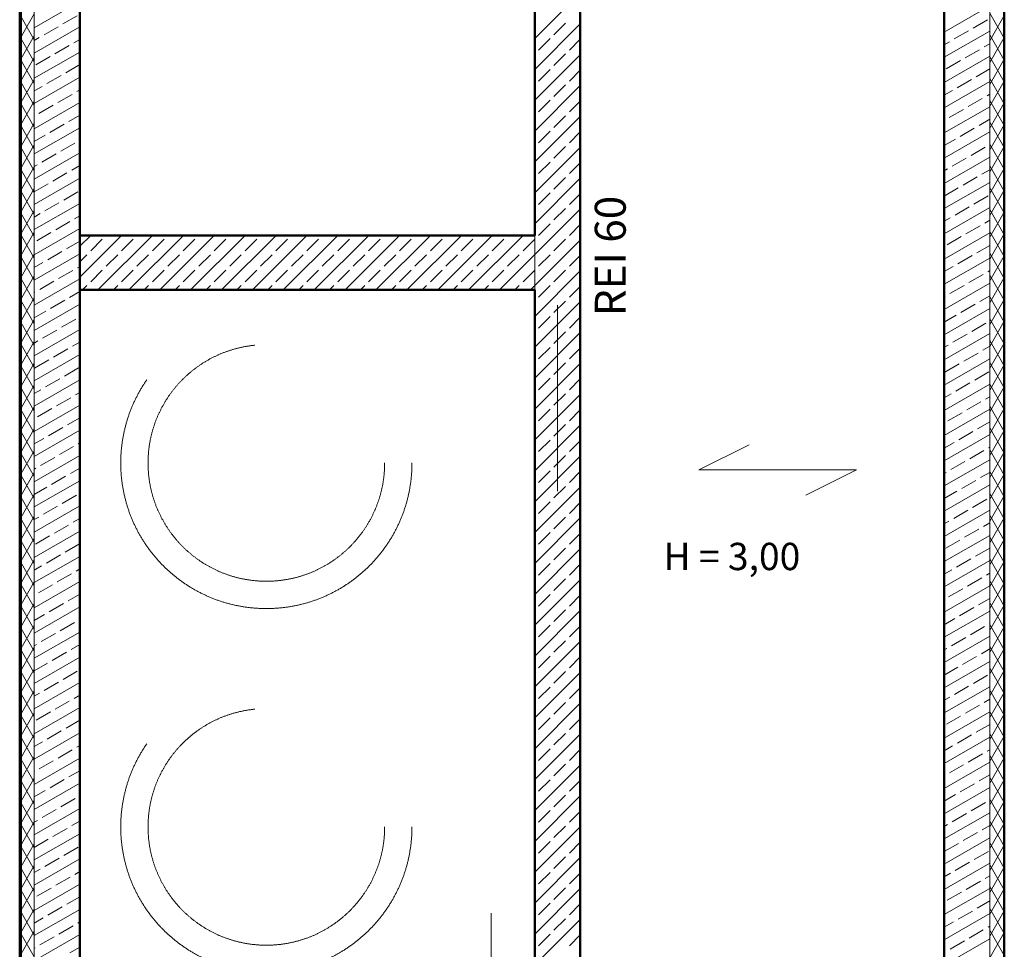
# Model space of a CAD drawing. Extents: x 164709 to 484143, y -180256 to 59023.
# Drawn here: x 327007 to 332417, y -133769 to -128660 of the extents above; entities that cross this region are included whole.
import ezdxf

# ---------------------------------------------------------------- set-up
doc = ezdxf.new("R2010")
doc.units = 0
doc.header["$LTSCALE"] = 50
doc.header["$MEASUREMENT"] = 0
for name, pattern in [('Dashed-002', [300, 200, -100]), ('PRZERYWANE', [400, 200, -200]), ('PRZERYWANE1', [120, 60, -60]), ('PUNKTOWA2', [249.721251, 88.19443, -52.91662, 20.415667, -52.916635, 35.277899, 0])]:
    doc.linetypes.add(name, pattern=pattern)
for name, color, linetype, lineweight, true_color in [('niecka_Pen_No__140', 7, 'Continuous', 13, 0x8db3cd), ('obrys budynków_Pen_No__140', 7, 'Continuous', 13, 0x8db3cd), ('obrys budynków_Pen_No__2', 7, 'Continuous', 50, 0xb6c122), ('zje_d_alnia_Pen_No__140', 7, 'Continuous', 13, 0x8db3cd)]:
    doc.layers.add(name, color=color, linetype=linetype, lineweight=lineweight, true_color=true_color)
doc.layers.add('SCIANY_Pen_No__4', color=7, linetype='Continuous', lineweight=13)
doc.layers.add('TABELKA_Pen_No__5', color=7, linetype='Continuous', lineweight=13)
doc.styles.add('GENERATED_STYLE_1', font='ARIAL.TTF')

# ---------------------------------------------------------------- blocks, each defined once
blk = doc.blocks.new('A$C332B53AC')
at = {"layer": 'niecka_Pen_No__140', "color": 252, "linetype": 'PRZERYWANE'}
blk.add_line((14785, 2073.5), (14785, 18253.5), dxfattribs=at)
at = {"layer": 'niecka_Pen_No__140', "color": 252, "linetype": 'PRZERYWANE1'}
for p, q in [((15925.8, 14509.6), (16203.1, 14648.2)), ((16792.4, 14509.6), (15925.8, 14509.6)), ((16792.4, 14509.6), (16515.1, 14370.9))]:
    blk.add_line(p, q, dxfattribs=at)
at = {"layer": 'obrys budynków_Pen_No__140', "color": 252, "linetype": 'Continuous'}
for p, q in [((12275, 24218.5), (12275, 8098.6)), ((17524.8, 8098.6), (17524.8, 24218.5)), ((15025, 16880.5), (15275, 17130.5)), ((12275, 16938.5), (12525, 17082.9)), ((17274.8, 16915.3), (17524.8, 17059.7)), ((12195, 16876.7), (12275, 17015.3)), ((12275, 16872.9), (12195, 17011.5)), ((12432.5, 16960.2), (12510.4, 17005.2)), ((17604.8, 16881.5), (17524.8, 17020)), ((17524.8, 16868.2), (17604.8, 17006.7)), ((12275, 16800), (12525, 16944.3)), ((12328.6, 16900.2), (12406.5, 16945.2)), ((15025, 16710.8), (15275, 16960.8)), ((15130.6, 16901.2), (15194.2, 16964.9)), ((17433.7, 16937.8), (17511.7, 16982.8)), ((12195, 16756.7), (12275, 16895.3)), ((12275, 16752.9), (12195, 16891.5)), ((12275, 16869.2), (12302.6, 16885.2)), ((15045.7, 16816.4), (15109.4, 16880)), ((17274.8, 16776.8), (17524.8, 16921.1)), ((17329.8, 16877.8), (17407.7, 16922.8)), ((17604.8, 16761.5), (17524.8, 16900)), ((17524.8, 16748.2), (17604.8, 16886.7)), ((12388.6, 16796.2), (12466.5, 16841.2)), ((12492.5, 16856.2), (12525, 16875)), ((15215.4, 16816.4), (15275, 16876)), ((17274.8, 16846), (17303.8, 16862.8)), ((17493.7, 16833.9), (17524.8, 16851.8)), ((12195, 16636.7), (12275, 16775.3)), ((12275, 16632.9), (12195, 16771.5)), ((12275, 16661.4), (12525, 16805.7)), ((12284.6, 16736.2), (12362.6, 16781.2)), ((15025, 16541.1), (15275, 16791.1)), ((15130.6, 16731.5), (15194.2, 16795.2)), ((17274.8, 16638.2), (17524.8, 16782.5)), ((17389.8, 16773.9), (17467.7, 16818.9)), ((17604.8, 16641.5), (17524.8, 16780)), ((12448.6, 16692.3), (12525, 16736.5)), ((17285.9, 16713.9), (17363.8, 16758.9)), ((17524.8, 16628.2), (17604.8, 16766.7)), ((12275, 16522.8), (12525, 16667.2)), ((12344.6, 16632.3), (12422.6, 16677.3)), ((15045.7, 16646.7), (15109.4, 16710.3)), ((15215.4, 16646.7), (15275, 16706.2)), ((17449.8, 16669.9), (17524.8, 16713.2)), ((12195, 16516.7), (12275, 16655.3)), ((12275, 16512.9), (12195, 16651.5)), ((12275, 16592.1), (12318.7, 16617.3)), ((15025, 16371.4), (15275, 16621.4)), ((15130.6, 16561.8), (15194.2, 16625.5)), ((17274.8, 16499.6), (17524.8, 16644)), ((17345.9, 16609.9), (17423.8, 16654.9)), ((17604.8, 16521.5), (17524.8, 16660)), ((17524.8, 16508.2), (17604.8, 16646.7)), ((12404.6, 16528.4), (12482.6, 16573.4)), ((12508.6, 16588.4), (12525, 16597.9)), ((17274.8, 16568.9), (17319.9, 16594.9)), ((17509.8, 16566), (17524.8, 16574.7)), ((12195, 16396.7), (12275, 16535.3)), ((12275, 16392.9), (12195, 16531.5)), ((12275, 16384.3), (12525, 16528.6)), ((12300.7, 16468.4), (12378.7, 16513.4)), ((15045.7, 16477), (15109.4, 16540.6)), ((15215.4, 16477), (15275, 16536.5)), ((17274.8, 16361.1), (17524.8, 16505.4)), ((17405.9, 16506), (17483.8, 16551)), ((17604.8, 16401.5), (17524.8, 16540)), ((17524.8, 16388.2), (17604.8, 16526.7)), ((12464.6, 16424.5), (12525, 16459.3)), ((15025, 16201.7), (15275, 16451.7)), ((15130.6, 16392.1), (15194.2, 16455.8)), ((17301.9, 16446), (17379.9, 16491)), ((12195, 16276.7), (12275, 16415.3)), ((12275, 16272.9), (12195, 16411.5)), ((12360.7, 16364.5), (12438.7, 16409.5)), ((17274.8, 16430.3), (17276, 16431)), ((17465.9, 16402.1), (17524.8, 16436.1)), ((17604.8, 16281.5), (17524.8, 16420)), ((17524.8, 16268.2), (17604.8, 16406.7)), ((12275, 16245.7), (12525, 16390)), ((12275, 16315), (12334.7, 16349.5)), ((15045.7, 16307.3), (15109.4, 16370.9)), ((15215.4, 16307.3), (15275, 16366.8)), ((17274.8, 16222.5), (17524.8, 16366.8)), ((17361.9, 16342.1), (17439.9, 16387.1)), ((12195, 16156.7), (12275, 16295.3)), ((12275, 16152.9), (12195, 16291.5)), ((12420.7, 16260.6), (12498.7, 16305.6)), ((12524.6, 16320.6), (12525, 16320.8)), ((15130.6, 16222.4), (15194.2, 16286.1)), ((17274.8, 16291.8), (17336, 16327.1)), ((17604.8, 16161.5), (17524.8, 16300)), ((17524.8, 16148.2), (17604.8, 16286.7)), ((12275, 16107.1), (12525, 16251.5)), ((12316.8, 16200.6), (12394.7, 16245.6)), ((15025, 16032), (15275, 16282)), ((17421.9, 16238.2), (17499.9, 16283.2)), ((12275, 16176.4), (12290.8, 16185.6)), ((12480.7, 16156.6), (12525, 16182.2)), ((15045.7, 16137.6), (15109.4, 16201.2)), ((15215.4, 16137.6), (15275, 16197.1)), ((17274.8, 16083.9), (17524.8, 16228.3)), ((17318, 16178.2), (17396, 16223.2)), ((17604.8, 16041.5), (17524.8, 16180)), ((12195, 16036.7), (12275, 16175.3)), ((12275, 16032.9), (12195, 16171.5)), ((12376.8, 16096.6), (12454.7, 16141.6)), ((17274.8, 16153.2), (17292, 16163.2)), ((17481.9, 16134.2), (17524.8, 16159)), ((17524.8, 16028.2), (17604.8, 16166.7)), ((12275, 15968.6), (12525, 16112.9)), ((12275, 16037.9), (12350.8, 16081.6)), ((15025, 15862.3), (15275, 16112.3)), ((15130.6, 16052.7), (15194.2, 16116.3)), ((17274.8, 15945.4), (17524.8, 16089.7)), ((17378, 16074.2), (17456, 16119.2)), ((12195, 15916.7), (12275, 16055.3)), ((12275, 15912.9), (12195, 16051.5)), ((12436.8, 15992.7), (12514.7, 16037.7)), ((15045.7, 15967.9), (15109.4, 16031.5)), ((15215.4, 15967.9), (15275, 16027.4)), ((17274.8, 16014.7), (17352, 16059.2)), ((17438, 15970.3), (17516, 16015.3)), ((17604.8, 15921.5), (17524.8, 16060)), ((17524.8, 15908.2), (17604.8, 16046.7)), ((12275, 15830), (12525, 15974.4)), ((12332.9, 15932.7), (12410.8, 15977.7)), ((12195, 15796.7), (12275, 15935.3)), ((12275, 15792.9), (12195, 15931.5)), ((12275, 15899.3), (12306.9, 15917.7)), ((12496.8, 15888.8), (12525, 15905.1)), ((15025, 15692.6), (15275, 15942.6)), ((15130.6, 15883), (15194.2, 15946.6)), ((17274.8, 15806.8), (17524.8, 15951.1)), ((17334.1, 15910.3), (17412, 15955.3)), ((17604.8, 15801.5), (17524.8, 15940)), ((17524.8, 15788.2), (17604.8, 15926.7)), ((12392.9, 15828.8), (12470.8, 15873.8)), ((15045.7, 15798.1), (15109.4, 15861.8)), ((15215.4, 15798.1), (15275, 15857.7)), ((17274.8, 15876.1), (17308.1, 15895.3)), ((17394.1, 15806.4), (17472, 15851.4)), ((17498, 15866.4), (17524.8, 15881.9)), ((12195, 15676.7), (12275, 15815.3)), ((12275, 15672.9), (12195, 15811.5)), ((12275, 15691.5), (12525, 15835.8)), ((12288.9, 15768.8), (12366.9, 15813.8)), ((12525, 15738.2), (12585.4, 15798.6)), ((12525, 15568.5), (12755.1, 15798.6)), ((12624.8, 15498.6), (12924.8, 15798.6)), ((12669.8, 15798.1), (12670.3, 15798.6)), ((12794.5, 15498.6), (13094.5, 15798.6)), ((12839.5, 15798.1), (12840, 15798.6)), ((12964.2, 15498.6), (13264.2, 15798.6)), ((13009.3, 15798.1), (13009.7, 15798.6)), ((13133.9, 15498.6), (13433.9, 15798.6)), ((13179, 15798.1), (13179.4, 15798.6)), ((13303.6, 15498.6), (13603.6, 15798.6)), ((13348.7, 15798.1), (13349.1, 15798.6)), ((13473.4, 15498.6), (13773.4, 15798.6)), ((13518.4, 15798.1), (13518.8, 15798.6)), ((13643.1, 15498.6), (13943.1, 15798.6)), ((13688.1, 15798.1), (13688.5, 15798.6)), ((13812.8, 15498.6), (14112.8, 15798.6)), ((13857.8, 15798.1), (13858.2, 15798.6)), ((13982.5, 15498.6), (14282.5, 15798.6)), ((14027.5, 15798.1), (14027.9, 15798.6)), ((14152.2, 15498.6), (14452.2, 15798.6)), ((14197.2, 15798.1), (14197.6, 15798.6)), ((14321.9, 15498.6), (14621.9, 15798.6)), ((14366.9, 15798.1), (14367.3, 15798.6)), ((14491.6, 15498.6), (14791.6, 15798.6)), ((14536.6, 15798.1), (14537, 15798.6)), ((14661.3, 15498.6), (14961.3, 15798.6)), ((14706.3, 15798.1), (14706.7, 15798.6)), ((14876, 15798.1), (14876.4, 15798.6)), ((17274.8, 15668.2), (17524.8, 15812.6)), ((17604.8, 15681.5), (17524.8, 15820)), ((17524.8, 15668.2), (17604.8, 15806.7)), ((12452.9, 15724.9), (12525, 15766.5)), ((12585, 15713.3), (12648.6, 15776.9)), ((12754.7, 15713.3), (12818.3, 15776.9)), ((12924.4, 15713.3), (12988, 15776.9)), ((13094.1, 15713.3), (13157.7, 15776.9)), ((13263.8, 15713.3), (13327.5, 15776.9)), ((13433.5, 15713.3), (13497.2, 15776.9)), ((13603.2, 15713.3), (13666.9, 15776.9)), ((13772.9, 15713.3), (13836.6, 15776.9)), ((13942.6, 15713.3), (14006.3, 15776.9)), ((14112.3, 15713.3), (14176, 15776.9)), ((14282, 15713.3), (14345.7, 15776.9)), ((14451.8, 15713.3), (14515.4, 15776.9)), ((14621.5, 15713.3), (14685.1, 15776.9)), ((14791.2, 15713.3), (14854.8, 15776.9)), ((14960.9, 15713.3), (15024.5, 15776.9)), ((15025, 15522.9), (15275, 15772.9)), ((15130.6, 15713.3), (15194.2, 15776.9)), ((17290.2, 15746.4), (17368.1, 15791.4)), ((17454.1, 15702.5), (17524.8, 15743.3)), ((12195, 15556.7), (12275, 15695.3)), ((12275, 15552.9), (12195, 15691.5)), ((12275, 15552.9), (12525, 15697.2)), ((12348.9, 15664.9), (12426.9, 15709.9)), ((12525, 15653.3), (12563.8, 15692.1)), ((12669.8, 15628.4), (12733.5, 15692.1)), ((12839.5, 15628.4), (12903.2, 15692.1)), ((13009.3, 15628.4), (13072.9, 15692.1)), ((13179, 15628.4), (13242.6, 15692.1)), ((13348.7, 15628.4), (13412.3, 15692.1)), ((13518.4, 15628.4), (13582, 15692.1)), ((13688.1, 15628.4), (13751.7, 15692.1)), ((13857.8, 15628.4), (13921.4, 15692.1)), ((14027.5, 15628.4), (14091.1, 15692.1)), ((14197.2, 15628.4), (14260.8, 15692.1)), ((14366.9, 15628.4), (14430.5, 15692.1)), ((14536.6, 15628.4), (14600.2, 15692.1)), ((14706.3, 15628.4), (14770, 15692.1)), ((14831, 15498.6), (15025, 15692.6)), ((14876, 15628.4), (14939.7, 15692.1)), ((15045.7, 15628.4), (15109.4, 15692.1)), ((17604.8, 15561.5), (17524.8, 15700)), ((12275, 15622.2), (12323, 15649.9)), ((15215.4, 15628.4), (15275, 15688)), ((17274.8, 15529.7), (17524.8, 15674)), ((17350.2, 15642.5), (17428.1, 15687.5)), ((17524.8, 15548.2), (17604.8, 15686.7)), ((12408.9, 15560.9), (12486.9, 15605.9)), ((12512.9, 15620.9), (12525, 15627.9)), ((12585, 15543.6), (12648.6, 15607.2)), ((12754.7, 15543.6), (12818.3, 15607.2)), ((12924.4, 15543.6), (12988, 15607.2)), ((13094.1, 15543.6), (13157.7, 15607.2)), ((13263.8, 15543.6), (13327.5, 15607.2)), ((13433.5, 15543.6), (13497.2, 15607.2)), ((13603.2, 15543.6), (13666.9, 15607.2)), ((13772.9, 15543.6), (13836.6, 15607.2)), ((13942.6, 15543.6), (14006.3, 15607.2)), ((14112.3, 15543.6), (14176, 15607.2)), ((14282, 15543.6), (14345.7, 15607.2)), ((14451.8, 15543.6), (14515.4, 15607.2)), ((14621.5, 15543.6), (14685.1, 15607.2)), ((14791.2, 15543.6), (14854.8, 15607.2)), ((14960.9, 15543.6), (15024.5, 15607.2)), ((15025, 15353.2), (15275, 15603.2)), ((15130.6, 15543.6), (15194.2, 15607.2)), ((17274.8, 15599), (17324.2, 15627.5)), ((17410.2, 15538.6), (17488.1, 15583.6)), ((17514.1, 15598.6), (17524.8, 15604.7)), ((12195, 15436.7), (12275, 15575.3)), ((12275, 15432.9), (12195, 15571.5)), ((12275, 15414.3), (12525, 15558.7)), ((12305, 15500.9), (12383, 15545.9)), ((17274.8, 15391.1), (17524.8, 15535.5)), ((17604.8, 15441.5), (17524.8, 15580)), ((17524.8, 15428.2), (17604.8, 15566.7)), ((12275, 15483.6), (12279, 15485.9)), ((12468.9, 15457), (12525, 15489.4)), ((12540, 15498.6), (12563.8, 15522.4)), ((12709.7, 15498.6), (12733.5, 15522.4)), ((12879.4, 15498.6), (12903.2, 15522.4)), ((13049.1, 15498.6), (13072.9, 15522.4)), ((13218.8, 15498.6), (13242.6, 15522.4)), ((13388.5, 15498.6), (13412.3, 15522.4)), ((13558.2, 15498.6), (13582, 15522.4)), ((13727.9, 15498.6), (13751.7, 15522.4)), ((13897.6, 15498.6), (13921.4, 15522.4)), ((14067.3, 15498.6), (14091.1, 15522.4)), ((14237, 15498.6), (14260.8, 15522.4)), ((14406.7, 15498.6), (14430.5, 15522.4)), ((14576.4, 15498.6), (14600.2, 15522.4)), ((14746.1, 15498.6), (14770, 15522.4)), ((14915.9, 15498.6), (14939.7, 15522.4)), ((15000.7, 15498.6), (15025, 15522.9)), ((15045.7, 15458.7), (15109.4, 15522.4)), ((15215.4, 15458.7), (15275, 15518.3)), ((17306.3, 15478.6), (17384.2, 15523.6)), ((12195, 15316.7), (12275, 15455.3)), ((12275, 15312.9), (12195, 15451.5)), ((12275, 15275.8), (12525, 15420.1)), ((12365, 15397), (12443, 15442)), ((15025, 15183.5), (15275, 15433.5)), ((15130.6, 15373.9), (15194.2, 15437.5)), ((17274.8, 15460.4), (17280.3, 15463.6)), ((17366.3, 15374.6), (17444.2, 15419.6)), ((17470.2, 15434.6), (17524.8, 15466.2)), ((17604.8, 15321.5), (17524.8, 15460)), ((17524.8, 15308.2), (17604.8, 15446.7)), ((12275, 15345), (12339, 15382)), ((17274.8, 15252.6), (17524.8, 15396.9)), ((12195, 15196.7), (12275, 15335.3)), ((12275, 15192.9), (12195, 15331.5)), ((12425, 15293.1), (12503, 15338.1)), ((15045.7, 15289), (15109.4, 15352.7)), ((15215.4, 15289), (15275, 15348.6)), ((17274.8, 15321.8), (17340.3, 15359.6)), ((17426.3, 15270.7), (17504.2, 15315.7)), ((17604.8, 15201.5), (17524.8, 15340)), ((17524.8, 15188.2), (17604.8, 15326.7)), ((12275, 15137.2), (12525, 15281.5)), ((12321.1, 15233.1), (12399, 15278.1)), ((15025, 15013.8), (15275, 15263.8)), ((15130.6, 15204.2), (15194.2, 15267.8)), ((17274.8, 15114), (17524.8, 15258.3)), ((17322.3, 15210.7), (17400.3, 15255.7)), ((12195, 15076.7), (12275, 15215.3)), ((12275, 15072.9), (12195, 15211.5)), ((12275, 15206.5), (12295.1, 15218.1)), ((12485, 15189.2), (12525, 15212.3)), ((17604.8, 15081.5), (17524.8, 15220)), ((17524.8, 15068.2), (17604.8, 15206.7)), ((12381.1, 15129.2), (12459, 15174.2)), ((15045.7, 15119.3), (15109.4, 15183)), ((15215.4, 15119.3), (15275, 15178.9)), ((17274.8, 15183.3), (17296.3, 15195.7)), ((17382.3, 15106.8), (17460.3, 15151.8)), ((17486.3, 15166.8), (17524.8, 15189)), ((12195, 14956.7), (12275, 15095.3)), ((12275, 14998.6), (12525, 15143)), ((12277.2, 15069.2), (12355.1, 15114.2)), ((15025, 14844), (15275, 15094)), ((15130.6, 15034.5), (15194.2, 15098.1)), ((17274.8, 14975.4), (17524.8, 15119.8)), ((17604.8, 14961.5), (17524.8, 15100)), ((12275, 14952.9), (12195, 15091.5)), ((12441.1, 15025.2), (12519, 15070.2)), ((17278.4, 15046.8), (17356.3, 15091.8)), ((17442.3, 15002.9), (17520.3, 15047.9)), ((17524.8, 14948.2), (17604.8, 15086.7)), ((12275, 14860.1), (12525, 15004.4)), ((12337.2, 14965.2), (12415.1, 15010.2)), ((15045.7, 14949.6), (15109.4, 15013.3)), ((15215.4, 14949.6), (15275, 15009.2)), ((17338.4, 14942.9), (17416.3, 14987.9)), ((12195, 14836.7), (12275, 14975.3)), ((12275, 14832.9), (12195, 14971.5)), ((12275, 14929.4), (12311.2, 14950.2)), ((12501.1, 14921.3), (12525, 14935.1)), ((17274.8, 14836.9), (17524.8, 14981.2)), ((17604.8, 14841.5), (17524.8, 14980)), ((17524.8, 14828.2), (17604.8, 14966.7)), ((12397.2, 14861.3), (12475.1, 14906.3)), ((15025, 14674.3), (15275, 14924.3)), ((15130.6, 14864.8), (15194.2, 14928.4)), ((17274.8, 14906.1), (17312.4, 14927.9)), ((17398.4, 14838.9), (17476.3, 14883.9)), ((17502.3, 14898.9), (17524.8, 14911.9)), ((12195, 14716.7), (12275, 14855.3)), ((12275, 14712.9), (12195, 14851.5)), ((12275, 14721.5), (12525, 14865.8)), ((12293.3, 14801.3), (12371.2, 14846.3)), ((15045.7, 14779.9), (15109.4, 14843.6)), ((15215.4, 14779.9), (15275, 14839.5)), ((17274.8, 14698.3), (17524.8, 14842.6)), ((17294.5, 14778.9), (17372.4, 14823.9)), ((17604.8, 14721.5), (17524.8, 14860)), ((17524.8, 14708.2), (17604.8, 14846.7)), ((12457.2, 14757.4), (12525, 14796.6)), ((17458.4, 14735), (17524.8, 14773.4)), ((12195, 14596.7), (12275, 14735.3)), ((12275, 14592.9), (12195, 14731.5)), ((12275, 14582.9), (12525, 14727.3)), ((12353.3, 14697.4), (12431.2, 14742.4)), ((15025, 14504.6), (15275, 14754.6)), ((15130.6, 14695.1), (15194.2, 14758.7)), ((17354.5, 14675), (17432.4, 14720)), ((17604.8, 14601.5), (17524.8, 14740)), ((17524.8, 14588.2), (17604.8, 14726.7)), ((12275, 14652.2), (12327.3, 14682.4)), ((15045.7, 14610.2), (15109.4, 14673.8)), ((15215.4, 14610.2), (15275, 14669.8)), ((17274.8, 14559.7), (17524.8, 14704.1)), ((12195, 14476.7), (12275, 14615.3)), ((12275, 14472.9), (12195, 14611.5)), ((12413.3, 14593.5), (12491.2, 14638.5)), ((12517.2, 14653.5), (12525, 14658)), ((17274.8, 14629), (17328.5, 14660)), ((17414.5, 14571.1), (17492.4, 14616.1)), ((17518.4, 14631.1), (17524.8, 14634.8)), ((17604.8, 14481.5), (17524.8, 14620)), ((17524.8, 14468.2), (17604.8, 14606.7)), ((12275, 14444.4), (12525, 14588.7)), ((12309.3, 14533.5), (12387.3, 14578.5)), ((15025, 14334.9), (15275, 14584.9)), ((15130.6, 14525.4), (15194.2, 14589)), ((17274.8, 14421.2), (17524.8, 14565.5)), ((17310.6, 14511.1), (17388.5, 14556.1)), ((12275, 14513.7), (12283.4, 14518.5)), ((12473.3, 14489.6), (12525, 14519.4)), ((15045.7, 14440.5), (15109.4, 14504.1)), ((15215.4, 14440.5), (15275, 14500.1)), ((17604.8, 14361.5), (17524.8, 14500)), ((12195, 14356.7), (12275, 14495.3)), ((12275, 14352.9), (12195, 14491.5)), ((12275, 14305.8), (12525, 14450.1)), ((12369.3, 14429.6), (12447.3, 14474.6)), ((17274.8, 14490.4), (17284.6, 14496.1)), ((17370.6, 14407.2), (17448.5, 14452.2)), ((17474.5, 14467.2), (17524.8, 14496.2)), ((17524.8, 14348.2), (17604.8, 14486.7)), ((12275, 14375.1), (12343.4, 14414.6)), ((15025, 14165.2), (15275, 14415.2)), ((15130.6, 14355.7), (15194.2, 14419.3)), ((17274.8, 14282.6), (17524.8, 14426.9)), ((17274.8, 14351.9), (17344.6, 14392.2)), ((12195, 14236.7), (12275, 14375.3)), ((12275, 14232.9), (12195, 14371.5)), ((12429.3, 14325.6), (12507.3, 14370.6)), ((17430.6, 14303.2), (17508.5, 14348.2)), ((17604.8, 14241.5), (17524.8, 14380)), ((17524.8, 14228.2), (17604.8, 14366.7)), ((12275, 14167.2), (12525, 14311.6)), ((12325.4, 14265.6), (12403.4, 14310.6)), ((15045.7, 14270.8), (15109.4, 14334.4)), ((15215.4, 14270.8), (15275, 14330.4)), ((17274.8, 14144), (17524.8, 14288.4)), ((17326.6, 14243.2), (17404.6, 14288.2)), ((12195, 14116.7), (12275, 14255.3)), ((12275, 14112.9), (12195, 14251.5)), ((12275, 14236.5), (12299.4, 14250.6)), ((12489.3, 14221.7), (12525, 14242.3)), ((15025, 13995.5), (15275, 14245.5)), ((15130.6, 14185.9), (15194.2, 14249.6)), ((17274.8, 14213.3), (17300.7, 14228.2)), ((17604.8, 14121.5), (17524.8, 14260)), ((17524.8, 14108.2), (17604.8, 14246.7)), ((12385.4, 14161.7), (12463.4, 14206.7)), ((17386.6, 14139.3), (17464.6, 14184.3)), ((17490.6, 14199.3), (17524.8, 14219.1)), ((12195, 13996.7), (12275, 14135.3)), ((12275, 13992.9), (12195, 14131.5)), ((12275, 14028.7), (12525, 14173)), ((12281.5, 14101.7), (12359.4, 14146.7)), ((15045.7, 14101.1), (15109.4, 14164.7)), ((15215.4, 14101.1), (15275, 14160.7)), ((17274.8, 14005.5), (17524.8, 14149.8)), ((17282.7, 14079.3), (17360.7, 14124.3)), ((17604.8, 14001.5), (17524.8, 14140)), ((17524.8, 13988.2), (17604.8, 14126.7)), ((12445.4, 14057.8), (12523.4, 14102.8)), ((15025, 13825.8), (15275, 14075.8)), ((15130.6, 14016.2), (15194.2, 14079.9)), ((17446.6, 14035.4), (17524.6, 14080.4)), ((12195, 13876.7), (12275, 14015.3)), ((12275, 13872.9), (12195, 14011.5)), ((12275, 13890.1), (12525, 14034.5)), ((12341.5, 13997.8), (12419.4, 14042.8)), ((17342.7, 13975.4), (17420.7, 14020.4)), ((17604.8, 13881.5), (17524.8, 14020)), ((12275, 13959.4), (12315.5, 13982.8)), ((12505.4, 13953.9), (12525, 13965.2)), ((15045.7, 13931.4), (15109.4, 13995)), ((15215.4, 13931.4), (15275, 13991)), ((17274.8, 13866.9), (17524.8, 14011.2)), ((17274.8, 13936.2), (17316.7, 13960.4)), ((17524.8, 13868.2), (17604.8, 14006.7)), ((12401.5, 13893.9), (12479.4, 13938.9)), ((15025, 13656.1), (15275, 13906.1)), ((15130.6, 13846.5), (15194.2, 13910.2)), ((17402.7, 13871.5), (17480.7, 13916.5)), ((17506.6, 13931.5), (17524.8, 13942)), ((12195, 13756.7), (12275, 13895.3)), ((12275, 13752.9), (12195, 13891.5)), ((12275, 13751.6), (12525, 13895.9)), ((12297.6, 13833.9), (12375.5, 13878.9)), ((17274.8, 13728.3), (17524.8, 13872.7)), ((17298.8, 13811.5), (17376.7, 13856.5)), ((17604.8, 13761.5), (17524.8, 13900)), ((17524.8, 13748.2), (17604.8, 13886.7)), ((12461.5, 13789.9), (12525, 13826.6)), ((15045.7, 13761.7), (15109.4, 13825.3)), ((15215.4, 13761.7), (15275, 13821.3)), ((17462.7, 13767.6), (17524.8, 13803.4)), ((12195, 13636.7), (12275, 13775.3)), ((12275, 13632.9), (12195, 13771.5)), ((12275, 13613), (12525, 13757.3)), ((12357.6, 13729.9), (12435.5, 13774.9)), ((17358.8, 13707.6), (17436.7, 13752.6)), ((17604.8, 13641.5), (17524.8, 13780)), ((17524.8, 13628.2), (17604.8, 13766.7)), ((12275, 13682.3), (12331.6, 13714.9)), ((12521.5, 13686), (12525, 13688)), ((15025, 13486.4), (15275, 13736.4)), ((15130.6, 13676.8), (15194.2, 13740.5)), ((17274.8, 13589.8), (17524.8, 13734.1)), ((17274.8, 13659.1), (17332.8, 13692.6)), ((12195, 13516.7), (12275, 13655.3)), ((12275, 13512.9), (12195, 13651.5)), ((12417.6, 13626), (12495.5, 13671)), ((15045.7, 13592), (15109.4, 13655.6)), ((15215.4, 13592), (15275, 13651.5)), ((17418.8, 13603.6), (17496.7, 13648.6)), ((17522.7, 13663.6), (17524.8, 13664.8)), ((17604.8, 13521.5), (17524.8, 13660)), ((17524.8, 13508.2), (17604.8, 13646.7)), ((12275, 13474.4), (12525, 13618.8)), ((12313.6, 13566), (12391.6, 13611)), ((17274.8, 13451.2), (17524.8, 13595.6)), ((17314.9, 13543.6), (17392.8, 13588.6)), ((12195, 13396.7), (12275, 13535.3)), ((12275, 13392.9), (12195, 13531.5)), ((12275, 13543.7), (12287.7, 13551)), ((12477.6, 13522.1), (12525, 13549.5)), ((15025, 13316.7), (15275, 13566.7)), ((15130.6, 13507.1), (15194.2, 13570.8)), ((17274.8, 13520.5), (17288.9, 13528.6)), ((17478.8, 13499.7), (17524.8, 13526.3)), ((17604.8, 13401.5), (17524.8, 13540)), ((17524.8, 13388.2), (17604.8, 13526.7)), ((12275, 13335.9), (12525, 13480.2)), ((12373.6, 13462.1), (12451.6, 13507.1)), ((15045.7, 13422.3), (15109.4, 13485.9)), ((15215.4, 13422.3), (15275, 13481.8)), ((17374.9, 13439.7), (17452.8, 13484.7)), ((12275, 13405.1), (12347.7, 13447.1)), ((17274.8, 13312.7), (17524.8, 13457)), ((17274.8, 13381.9), (17348.9, 13424.7)), ((17604.8, 13281.5), (17524.8, 13420)), ((12195, 13276.7), (12275, 13415.3)), ((12275, 13272.9), (12195, 13411.5)), ((12433.6, 13358.2), (12511.6, 13403.2)), ((15025, 13147), (15275, 13397)), ((15130.6, 13337.4), (15194.2, 13401.1)), ((17434.9, 13335.8), (17512.8, 13380.8)), ((17524.8, 13268.2), (17604.8, 13406.7)), ((12275, 13197.3), (12525, 13341.6)), ((12329.7, 13298.2), (12407.7, 13343.2)), ((15045.7, 13252.6), (15109.4, 13316.2)), ((15215.4, 13252.6), (15275, 13312.1)), ((17274.8, 13174.1), (17524.8, 13318.4)), ((17330.9, 13275.8), (17408.9, 13320.8)), ((12195, 13156.7), (12275, 13295.3)), ((12275, 13152.9), (12195, 13291.5)), ((12275, 13266.6), (12303.7, 13283.2)), ((12493.6, 13254.2), (12525, 13272.4)), ((17274.8, 13243.4), (17305, 13260.8)), ((17604.8, 13161.5), (17524.8, 13300)), ((17524.8, 13148.2), (17604.8, 13286.7)), ((12275, 13058.7), (12525, 13203.1)), ((12389.7, 13194.2), (12467.7, 13239.2)), ((15025, 12977.3), (15275, 13227.3)), ((15130.6, 13167.7), (15194.2, 13231.4)), ((17390.9, 13171.9), (17468.9, 13216.9)), ((17494.9, 13231.9), (17524.8, 13249.1)), ((12195, 13036.7), (12275, 13175.3)), ((12275, 13032.9), (12195, 13171.5)), ((12285.8, 13134.2), (12363.7, 13179.2)), ((15045.7, 13082.9), (15109.4, 13146.5)), ((17274.8, 13035.5), (17524.8, 13179.9)), ((17287, 13111.9), (17365, 13156.9)), ((17604.8, 13041.5), (17524.8, 13180)), ((17524.8, 13028.2), (17604.8, 13166.7)), ((12449.7, 13090.3), (12525, 13133.8)), ((15215.4, 13082.9), (15275, 13142.4)), ((17450.9, 13067.9), (17524.8, 13110.6)), ((12195, 12916.7), (12275, 13055.3)), ((12275, 12912.9), (12195, 13051.5)), ((12275, 12920.2), (12525, 13064.5)), ((12345.8, 13030.3), (12423.7, 13075.3)), ((15025, 12807.6), (15275, 13057.6)), ((15130.6, 12998), (15194.2, 13061.6)), ((17274.8, 12897), (17524.8, 13041.3)), ((17347, 13007.9), (17425, 13052.9)), ((17604.8, 12921.5), (17524.8, 13060)), ((17524.8, 12908.2), (17604.8, 13046.7)), ((12275, 12989.5), (12319.8, 13015.3)), ((12509.7, 12986.4), (12525, 12995.2)), ((17274.8, 12966.2), (17321, 12992.9)), ((12195, 12796.7), (12275, 12935.3)), ((12275, 12792.9), (12195, 12931.5)), ((12405.8, 12926.4), (12483.7, 12971.4)), ((15045.7, 12913.2), (15109.4, 12976.8)), ((15215.4, 12913.2), (15275, 12972.7)), ((17407, 12904), (17485, 12949)), ((17510.9, 12964), (17524.8, 12972)), ((17604.8, 12801.5), (17524.8, 12940)), ((12275, 12781.6), (12525, 12925.9)), ((12301.9, 12866.4), (12379.8, 12911.4)), ((15025, 12637.9), (15275, 12887.9)), ((15130.6, 12828.3), (15194.2, 12891.9)), ((17274.8, 12758.4), (17524.8, 12902.7)), ((17303.1, 12844), (17381, 12889)), ((17524.8, 12788.2), (17604.8, 12926.7)), ((12275, 12850.9), (12275.9, 12851.4)), ((12465.8, 12822.5), (12525, 12856.7)), ((17274.8, 12827.7), (17277.1, 12829)), ((17467, 12800.1), (17524.8, 12833.5)), ((12195, 12676.7), (12275, 12815.3)), ((12275, 12672.9), (12195, 12811.5)), ((12275, 12643), (12525, 12787.4)), ((12361.9, 12762.5), (12439.8, 12807.5)), ((15045.7, 12743.4), (15109.4, 12807.1)), ((15215.4, 12743.4), (15275, 12803)), ((17363.1, 12740.1), (17441, 12785.1)), ((17604.8, 12681.5), (17524.8, 12820)), ((17524.8, 12668.2), (17604.8, 12806.7)), ((12275, 12712.3), (12335.9, 12747.5)), ((15025, 12468.2), (15275, 12718.2)), ((15130.6, 12658.6), (15194.2, 12722.2)), ((17274.8, 12619.8), (17524.8, 12764.2)), ((17274.8, 12689.1), (17337.1, 12725.1)), ((12195, 12556.7), (12275, 12695.3)), ((12275, 12552.9), (12195, 12691.5)), ((12421.9, 12658.6), (12499.8, 12703.6)), ((17423.1, 12636.2), (17501, 12681.2)), ((17604.8, 12561.5), (17524.8, 12700)), ((17524.8, 12548.2), (17604.8, 12686.7)), ((12275, 12504.5), (12525, 12648.8)), ((12317.9, 12598.6), (12395.9, 12643.6)), ((15045.7, 12573.7), (15109.4, 12637.4)), ((15215.4, 12573.7), (15275, 12633.3)), ((17274.8, 12481.3), (17524.8, 12625.6)), ((17319.2, 12576.2), (17397.1, 12621.2)), ((12195, 12436.7), (12275, 12575.3)), ((12275, 12432.9), (12195, 12571.5)), ((12275, 12573.8), (12292, 12583.6)), ((12481.9, 12554.6), (12525, 12579.5)), ((15130.6, 12488.9), (15194.2, 12552.5)), ((17274.8, 12550.6), (17293.2, 12561.2)), ((17483.1, 12532.3), (17524.8, 12556.3)), ((17604.8, 12441.5), (17524.8, 12580)), ((17524.8, 12428.2), (17604.8, 12566.7)), ((12275, 12365.9), (12525, 12510.3)), ((12377.9, 12494.6), (12455.9, 12539.6)), ((15025, 12298.5), (15275, 12548.5)), ((17379.2, 12472.3), (17457.1, 12517.3)), ((12195, 12316.7), (12275, 12455.3)), ((12275, 12312.9), (12195, 12451.5)), ((12275, 12435.2), (12352, 12479.6)), ((15045.7, 12404), (15109.4, 12467.7)), ((15215.4, 12404), (15275, 12463.6)), ((17274.8, 12342.7), (17524.8, 12487)), ((17275.3, 12412.3), (17353.2, 12457.3)), ((17604.8, 12321.5), (17524.8, 12460)), ((17524.8, 12308.2), (17604.8, 12446.7)), ((12437.9, 12390.7), (12515.9, 12435.7)), ((17439.2, 12368.3), (17517.1, 12413.3)), ((12195, 12196.7), (12275, 12335.3)), ((12275, 12227.4), (12525, 12371.7)), ((12334, 12330.7), (12412, 12375.7)), ((15025, 12128.8), (15275, 12378.8)), ((15130.6, 12319.2), (15194.2, 12382.8)), ((17274.8, 12204.1), (17524.8, 12348.5)), ((17335.3, 12308.3), (17413.2, 12353.3)), ((17604.8, 12201.5), (17524.8, 12340)), ((12275, 12192.9), (12195, 12331.5)), ((12275, 12296.6), (12308, 12315.7)), ((12497.9, 12286.8), (12525, 12302.4)), ((15045.7, 12234.3), (15109.4, 12298)), ((15215.4, 12234.3), (15275, 12293.9)), ((17274.8, 12273.4), (17309.3, 12293.3)), ((17524.8, 12188.2), (17604.8, 12326.7)), ((12275, 12088.8), (12525, 12233.1)), ((12394, 12226.8), (12472, 12271.8)), ((17395.3, 12204.4), (17473.2, 12249.4)), ((17499.2, 12264.4), (17524.8, 12279.2)), ((12195, 12076.7), (12275, 12215.3)), ((12275, 12072.9), (12195, 12211.5)), ((12290.1, 12166.8), (12368, 12211.8)), ((15025, 11959), (15275, 12209)), ((15130.6, 12149.5), (15194.2, 12213.1)), ((17274.8, 12065.6), (17524.8, 12209.9)), ((17291.3, 12144.4), (17369.3, 12189.4)), ((17604.8, 12081.5), (17524.8, 12220)), ((17524.8, 12068.2), (17604.8, 12206.7)), ((12454, 12122.9), (12525, 12163.8)), ((15045.7, 12064.6), (15109.4, 12128.3)), ((15215.4, 12064.6), (15275, 12124.2)), ((17455.3, 12100.5), (17524.8, 12140.6)), ((12195, 11956.7), (12275, 12095.3)), ((12275, 11952.9), (12195, 12091.5)), ((12275, 11950.2), (12525, 12094.6)), ((12350.1, 12062.9), (12428, 12107.9)), ((17274.8, 11927), (17524.8, 12071.4)), ((17351.3, 12040.5), (17429.3, 12085.5)), ((17604.8, 11961.5), (17524.8, 12100)), ((17524.8, 11948.2), (17604.8, 12086.7)), ((12275, 12019.5), (12324.1, 12047.9)), ((12514, 12018.9), (12525, 12025.3)), ((15025, 11789.3), (15275, 12039.3)), ((15130.6, 11979.8), (15194.2, 12043.4)), ((17274.8, 11996.3), (17325.4, 12025.5)), ((12195, 11836.7), (12275, 11975.3)), ((12275, 11832.9), (12195, 11971.5)), ((12275, 11811.7), (12525, 11956)), ((12410.1, 11958.9), (12488, 12003.9)), ((15045.7, 11894.9), (15109.4, 11958.6)), ((17411.3, 11936.6), (17489.3, 11981.6)), ((17515.3, 11996.6), (17524.8, 12002.1)), ((17604.8, 11841.5), (17524.8, 11980)), ((17524.8, 11828.2), (17604.8, 11966.7)), ((12306.2, 11898.9), (12384.1, 11943.9)), ((15215.4, 11894.9), (15275, 11954.5)), ((17274.8, 11788.4), (17524.8, 11932.8)), ((17307.4, 11876.6), (17385.4, 11921.6)), ((12275, 11880.9), (12280.2, 11883.9)), ((12470.1, 11855), (12525, 11886.7))]:
    blk.add_line(p, q, dxfattribs=at)
at = {"layer": 'obrys budynków_Pen_No__2', "color": 252, "linetype": 'Continuous'}
for p, q in [((12525, 8348.6), (12525, 24468.5)), ((15275, 11293.5), (15275, 24468.5)), ((17274.8, 24468.5), (17274.8, 8348.6)), ((15025, 24218.5), (15025, 15798.6)), ((12195, 24138.5), (12195, 8018.6)), ((17604.8, 8018.6), (17604.8, 24138.5)), ((15025, 15798.6), (12525, 15798.6)), ((12525, 15798.6), (12525, 15498.6)), ((12525, 15498.6), (15025, 15498.6)), ((15025, 15498.6), (15025, 8348.6))]:
    blk.add_line(p, q, dxfattribs=at)
at = {"layer": 'SCIANY_Pen_No__4', "color": 252, "linetype": 'PUNKTOWA2'}
blk.add_line((15150, 7338), (15150, 57075.6), dxfattribs=at)
at = {"layer": 'zje_d_alnia_Pen_No__140', "color": 252, "linetype": 'Dashed-002'}
for p, q in [((12205, 8018.6), (12205, 24138.5)), ((12525, 8018.6), (12525, 24138.5)), ((15025, 8018.6), (15025, 24138.5)), ((15275, 8018.6), (15275, 24138.5)), ((17274.8, 8018.6), (17274.8, 24138.5)), ((17604.8, 8018.6), (17604.8, 24138.5)), ((12525, 15798.6), (15025, 15798.6)), ((12525, 15498.6), (15025, 15498.6))]:
    blk.add_line(p, q, dxfattribs=at)
at = {"layer": 'zje_d_alnia_Pen_No__140', "color": 252, "linetype": 'PRZERYWANE1'}
for centre, radius in [((13550.3, 14547.7), 800), ((13550.3, 14547.7), 650), ((13550.3, 12547.7), 800), ((13550.3, 12547.7), 650)]:
    blk.add_circle(centre, radius, dxfattribs=at)
at = {"layer": 'obrys budynków_Pen_No__140', "color": 252, "style": 'GENERATED_STYLE_1'}
blk.add_text('REI 60', height=170, rotation=90, dxfattribs=at).set_placement((15524.8, 15354.5))
at = {"layer": 'TABELKA_Pen_No__5', "color": 252, "style": 'GENERATED_STYLE_1'}
blk.add_text('H = 3,00', height=150, dxfattribs=at).set_placement((15732.2, 13958.9))

msp = doc.modelspace()

# ---------------------------------------------------------------- block references
msp.add_blockref('A$C332B53AC', (314811.9, -145644.1))

doc.saveas('drawing.dxf')
